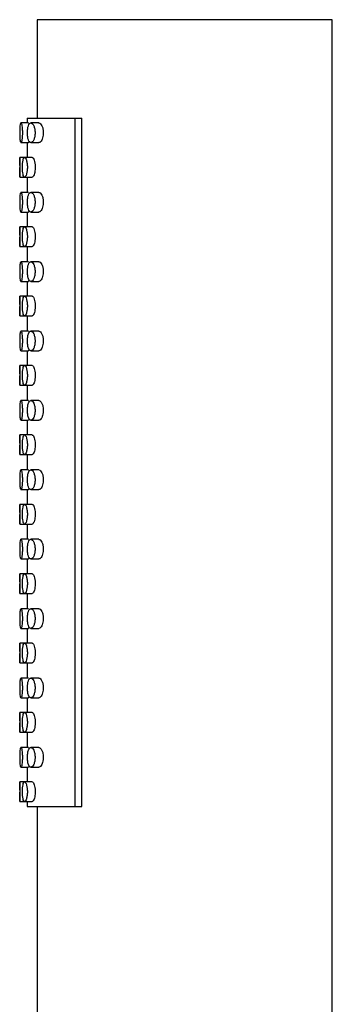
# Model space of a CAD drawing. Units: millimetres. Extents: x 0 to 210, y 1 to 298.
# Drawn here: x 132 to 139, y 251 to 271 of the extents above; entities that cross this region are included whole.
import ezdxf

# ---------------------------------------------------------------- set-up
doc = ezdxf.new("R2010")
doc.units = ezdxf.units.MM

msp = doc.modelspace()

# ---------------------------------------------------------------- linework, layer by layer
at = {"color": 7, "linetype": 'Continuous', "lineweight": 25}
for p, q in [((132.6463, 270.8077), (132.6463, 268.8077)), ((138.6463, 270.8077), (132.6463, 270.8077)), ((138.6463, 249.8077), (138.6463, 270.8077)), ((132.4721, 268.7077), (132.3194, 268.7077)), ((132.4463, 268.8077), (132.4463, 268.7077)), ((132.4463, 268.8077), (133.4214, 268.8077)), ((132.685, 268.7077), (132.5221, 268.7077)), ((133.4214, 254.8077), (133.4214, 268.8077)), ((133.4214, 268.8077), (133.5604, 268.8077)), ((133.5604, 254.8077), (133.5604, 268.8077)), ((132.3195, 268.3077), (132.4719, 268.3077)), ((132.4463, 268.3077), (132.4463, 268.0077)), ((132.5221, 268.3077), (132.6851, 268.3077)), ((132.2949, 268.0077), (132.2949, 267.6077)), ((132.3892, 268.0077), (132.2949, 268.0077)), ((132.5502, 268.0077), (132.3939, 268.0077)), ((132.2949, 267.6077), (132.3875, 267.6077)), ((132.394, 267.6077), (132.5501, 267.6077)), ((132.4463, 267.6077), (132.4463, 267.2965)), ((132.4721, 267.2965), (132.3194, 267.2965)), ((132.685, 267.2965), (132.5221, 267.2965)), ((132.3195, 266.8966), (132.4719, 266.8966)), ((132.4463, 266.8966), (132.4463, 266.5965)), ((132.5221, 266.8966), (132.6851, 266.8966)), ((132.2949, 266.5965), (132.2949, 266.1966)), ((132.3892, 266.5965), (132.2949, 266.5965)), ((132.5502, 266.5965), (132.3939, 266.5965)), ((132.2949, 266.1966), (132.3875, 266.1966)), ((132.394, 266.1966), (132.5501, 266.1966)), ((132.4463, 266.1966), (132.4463, 265.8854)), ((132.4721, 265.8854), (132.3194, 265.8854)), ((132.685, 265.8854), (132.5221, 265.8854)), ((132.3195, 265.4854), (132.4719, 265.4854)), ((132.4463, 265.4854), (132.4463, 265.1854)), ((132.5221, 265.4854), (132.6851, 265.4854)), ((132.2949, 265.1854), (132.2949, 264.7854)), ((132.3892, 265.1854), (132.2949, 265.1854)), ((132.5502, 265.1854), (132.3939, 265.1854)), ((132.2949, 264.7854), (132.3875, 264.7854)), ((132.394, 264.7854), (132.5501, 264.7854)), ((132.4463, 264.7854), (132.4463, 264.4743)), ((132.4721, 264.4743), (132.3194, 264.4743)), ((132.685, 264.4743), (132.5221, 264.4743)), ((132.3195, 264.0743), (132.4719, 264.0743)), ((132.4463, 264.0743), (132.4463, 263.7743)), ((132.5221, 264.0743), (132.6851, 264.0743)), ((132.3892, 263.7743), (132.2949, 263.7743)), ((132.2949, 263.7743), (132.2949, 263.3743)), ((132.5502, 263.7743), (132.3939, 263.7743)), ((132.2949, 263.3743), (132.3875, 263.3743)), ((132.394, 263.3743), (132.5501, 263.3743)), ((132.4463, 263.3743), (132.4463, 263.0632)), ((132.4721, 263.0632), (132.3194, 263.0632)), ((132.685, 263.0632), (132.5221, 263.0632)), ((132.3195, 262.6632), (132.4719, 262.6632)), ((132.4463, 262.6632), (132.4463, 262.3632)), ((132.5221, 262.6632), (132.6851, 262.6632)), ((132.2949, 262.3632), (132.2949, 261.9632)), ((132.3892, 262.3632), (132.2949, 262.3632)), ((132.5502, 262.3632), (132.3939, 262.3632)), ((132.2949, 261.9632), (132.3875, 261.9632)), ((132.394, 261.9632), (132.5501, 261.9632)), ((132.4463, 261.9632), (132.4463, 261.6521)), ((132.4721, 261.6521), (132.3194, 261.6521)), ((132.685, 261.6521), (132.5221, 261.6521)), ((132.3195, 261.2521), (132.4719, 261.2521)), ((132.4463, 261.2521), (132.4463, 260.9521)), ((132.5221, 261.2521), (132.6851, 261.2521)), ((132.3892, 260.9521), (132.2949, 260.9521)), ((132.2949, 260.9521), (132.2949, 260.5521)), ((132.5502, 260.9521), (132.3939, 260.9521)), ((132.2949, 260.5521), (132.3875, 260.5521)), ((132.394, 260.5521), (132.5501, 260.5521)), ((132.4463, 260.5521), (132.4463, 260.241)), ((132.4721, 260.241), (132.3194, 260.241)), ((132.685, 260.241), (132.5221, 260.241)), ((132.3195, 259.841), (132.4719, 259.841)), ((132.4463, 259.841), (132.4463, 259.541)), ((132.5221, 259.841), (132.6851, 259.841)), ((132.2949, 259.541), (132.2949, 259.141)), ((132.3892, 259.541), (132.2949, 259.541)), ((132.5502, 259.541), (132.3939, 259.541)), ((132.2949, 259.141), (132.3875, 259.141)), ((132.394, 259.141), (132.5501, 259.141)), ((132.4463, 259.141), (132.4463, 258.8299)), ((132.4721, 258.8299), (132.3194, 258.8299)), ((132.685, 258.8299), (132.5221, 258.8299)), ((132.3195, 258.4299), (132.4719, 258.4299)), ((132.4463, 258.4299), (132.4463, 258.1299)), ((132.5221, 258.4299), (132.6851, 258.4299)), ((132.3892, 258.1299), (132.2949, 258.1299)), ((132.2949, 258.1299), (132.2949, 257.7299)), ((132.5502, 258.1299), (132.3939, 258.1299)), ((132.2949, 257.7299), (132.3875, 257.7299)), ((132.394, 257.7299), (132.5501, 257.7299)), ((132.4463, 257.7299), (132.4463, 257.4188)), ((132.4721, 257.4188), (132.3194, 257.4188)), ((132.685, 257.4188), (132.5221, 257.4188)), ((132.3195, 257.0188), (132.4719, 257.0188)), ((132.4463, 257.0188), (132.4463, 256.7188)), ((132.5221, 257.0188), (132.6851, 257.0188)), ((132.2949, 256.7188), (132.2949, 256.3188)), ((132.3892, 256.7188), (132.2949, 256.7188)), ((132.5502, 256.7188), (132.3939, 256.7188)), ((132.2949, 256.3188), (132.3875, 256.3188)), ((132.394, 256.3188), (132.5501, 256.3188)), ((132.4463, 256.3188), (132.4463, 256.0077)), ((132.4721, 256.0077), (132.3194, 256.0077)), ((132.685, 256.0077), (132.5221, 256.0077)), ((132.3195, 255.6077), (132.4719, 255.6077)), ((132.4463, 255.6077), (132.4463, 255.3077)), ((132.5221, 255.6077), (132.6851, 255.6077)), ((132.2949, 255.3077), (132.2949, 254.9077)), ((132.3892, 255.3077), (132.2949, 255.3077)), ((132.5502, 255.3077), (132.3939, 255.3077)), ((132.2949, 254.9077), (132.3875, 254.9077)), ((132.394, 254.9077), (132.5501, 254.9077)), ((132.4463, 254.9077), (132.4463, 254.8077)), ((132.4463, 254.8077), (133.4214, 254.8077)), ((132.6463, 254.8077), (132.6463, 249.8077)), ((133.4214, 254.8077), (133.5604, 254.8077))]:
    msp.add_line(p, q, dxfattribs=at)
for points, knots in [([(132.3011, 268.5077), (132.3011, 268.4811), (132.3014, 268.4551), (132.3028, 268.4065), (132.3038, 268.3843), (132.3067, 268.3474), (132.3086, 268.3326), (132.3134, 268.3128), (132.3162, 268.3076), (132.3226, 268.3077), (132.3261, 268.3129), (132.333, 268.3329), (132.3365, 268.3475), (132.3426, 268.3846), (132.3452, 268.4066), (132.3488, 268.4551), (132.3498, 268.4814), (132.3498, 268.5338), (132.3488, 268.5602), (132.3453, 268.6084), (132.3426, 268.6307), (132.3366, 268.6675), (132.3331, 268.6823), (132.3261, 268.7023), (132.3226, 268.7076), (132.3162, 268.7077), (132.3134, 268.7027), (132.3086, 268.6828), (132.3067, 268.668), (132.3023, 268.6127), (132.3011, 268.5607), (132.3011, 268.5077)], [0, 0, 0, 0, 0.0625, 0.0625, 0.125, 0.125, 0.1875, 0.1875, 0.25, 0.25, 0.3125, 0.3125, 0.375, 0.375, 0.4375, 0.4375, 0.5, 0.5, 0.5625, 0.5625, 0.625, 0.625, 0.6875, 0.6875, 0.75, 0.75, 0.8125, 0.8125, 0.875, 0.875, 1, 1, 1, 1]), ([(132.4515, 268.5077), (132.4515, 268.4802), (132.4533, 268.4533), (132.4601, 268.4039), (132.4652, 268.3815), (132.4781, 268.3451), (132.4859, 268.3308), (132.5032, 268.3121), (132.5127, 268.3075), (132.5324, 268.3079), (132.5425, 268.3129), (132.5621, 268.3321), (132.5713, 268.346), (132.5878, 268.3822), (132.5947, 268.4039), (132.6044, 268.4533), (132.6071, 268.4802), (132.6071, 268.5345), (132.6045, 268.5617), (132.5949, 268.6107), (132.5879, 268.6328), (132.5633, 268.6872), (132.5423, 268.7072), (132.5127, 268.7079), (132.5032, 268.7033), (132.4859, 268.6845), (132.4781, 268.6703), (132.4653, 268.6339), (132.4601, 268.6115), (132.4533, 268.5623), (132.4515, 268.5351), (132.4515, 268.5077)], [0, 0, 0, 0, 0.0625, 0.0625, 0.125, 0.125, 0.1875, 0.1875, 0.25, 0.25, 0.3125, 0.3125, 0.375, 0.375, 0.4375, 0.4375, 0.5, 0.5, 0.5625, 0.5625, 0.625, 0.625, 0.75, 0.75, 0.8125, 0.8125, 0.875, 0.875, 0.9375, 0.9375, 1, 1, 1, 1]), ([(132.685, 268.706), (132.6866, 268.7065), (132.6977, 268.7102), (132.7201, 268.6929), (132.7477, 268.6533), (132.7678, 268.5928), (132.7762, 268.5255), (132.7737, 268.4608), (132.7623, 268.4034), (132.7432, 268.3546), (132.7181, 268.321), (132.6971, 268.3048), (132.6865, 268.3088), (132.6851, 268.3094)], [0, 0, 0, 0, 0.0195232, 0.137316, 0.2573759, 0.3723501, 0.4763504, 0.5710211, 0.6634611, 0.7606385, 0.8668084, 0.9821592, 1, 1, 1, 1]), ([(132.4858, 268.3357), (132.4842, 268.3295), (132.4795, 268.3112), (132.4749, 268.3091), (132.4719, 268.3077)], [0, 0, 0, 0, 0.335054, 1, 1, 1, 1]), ([(132.295, 267.6102), (132.295, 267.6095), (132.2948, 267.6068), (132.2959, 267.6253), (132.2979, 267.6638), (132.2999, 267.7201), (132.301, 267.7858), (132.3008, 267.8541), (132.2992, 267.9172), (132.2971, 267.9675), (132.2953, 268.0013), (132.295, 268.0054), (132.2949, 268.0074)], [0, 0, 0, 0, 0.0367974, 0.143977, 0.2512169, 0.3586348, 0.4660507, 0.5732962, 0.6804642, 0.7877656, 0.8952118, 1, 1, 1, 1]), ([(132.3506, 267.8077), (132.3506, 267.7808), (132.3515, 267.7545), (132.3554, 267.7056), (132.3584, 267.6832), (132.366, 267.6465), (132.3707, 267.6319), (132.3815, 267.6125), (132.3877, 267.6075), (132.4005, 267.6078), (132.4072, 267.6129), (132.4203, 267.6326), (132.4265, 267.647), (132.4375, 267.6838), (132.4421, 267.7056), (132.4485, 267.7545), (132.4502, 267.781), (132.4502, 267.8341), (132.4485, 267.8607), (132.4422, 267.9092), (132.4375, 267.9315), (132.4266, 267.968), (132.4203, 267.9826), (132.4072, 268.0024), (132.4006, 268.0075), (132.3876, 268.0078), (132.3816, 268.0029), (132.3707, 267.9834), (132.366, 267.9689), (132.3546, 267.9138), (132.3506, 267.8613), (132.3506, 267.8077)], [0, 0, 0, 0, 0.0625, 0.0625, 0.125, 0.125, 0.1875, 0.1875, 0.25, 0.25, 0.3125, 0.3125, 0.375, 0.375, 0.4375, 0.4375, 0.5, 0.5, 0.5625, 0.5625, 0.625, 0.625, 0.6875, 0.6875, 0.75, 0.75, 0.8125, 0.8125, 0.875, 0.875, 1, 1, 1, 1]), ([(132.5502, 268.0054), (132.5518, 268.0061), (132.5592, 268.0092), (132.5738, 267.9912), (132.5912, 267.9521), (132.6042, 267.894), (132.6102, 267.8276), (132.6086, 267.761), (132.6004, 267.7008), (132.5867, 267.6506), (132.5696, 267.6186), (132.5564, 267.6041), (132.5504, 267.6081), (132.5501, 267.6083)], [0, 0, 0, 0, 0.0298128, 0.1413538, 0.2541015, 0.3648858, 0.4708535, 0.572222, 0.6722733, 0.7748649, 0.8821462, 0.9935436, 1, 1, 1, 1]), ([(132.3011, 267.0966), (132.3011, 267.07), (132.3014, 267.044), (132.3028, 266.9954), (132.3038, 266.9732), (132.3067, 266.9363), (132.3086, 266.9214), (132.3134, 266.9016), (132.3162, 266.8965), (132.3226, 266.8966), (132.3261, 266.9018), (132.333, 266.9218), (132.3365, 266.9363), (132.3426, 266.9735), (132.3452, 266.9955), (132.3488, 267.044), (132.3498, 267.0703), (132.3498, 267.1227), (132.3488, 267.1491), (132.3453, 267.1973), (132.3426, 267.2196), (132.3366, 267.2564), (132.3331, 267.2712), (132.3261, 267.2912), (132.3226, 267.2965), (132.3162, 267.2966), (132.3134, 267.2916), (132.3086, 267.2717), (132.3067, 267.2569), (132.3023, 267.2016), (132.3011, 267.1496), (132.3011, 267.0966)], [0, 0, 0, 0, 0.0625, 0.0625, 0.125, 0.125, 0.1875, 0.1875, 0.25, 0.25, 0.3125, 0.3125, 0.375, 0.375, 0.4375, 0.4375, 0.5, 0.5, 0.5625, 0.5625, 0.625, 0.625, 0.6875, 0.6875, 0.75, 0.75, 0.8125, 0.8125, 0.875, 0.875, 1, 1, 1, 1]), ([(132.4515, 267.0966), (132.4515, 267.0691), (132.4533, 267.0422), (132.4601, 266.9928), (132.4652, 266.9704), (132.4781, 266.934), (132.4859, 266.9197), (132.5032, 266.901), (132.5127, 266.8963), (132.5324, 266.8968), (132.5425, 266.9018), (132.5621, 266.921), (132.5713, 266.9349), (132.5878, 266.9711), (132.5947, 266.9927), (132.6044, 267.0422), (132.6071, 267.0691), (132.6071, 267.1234), (132.6045, 267.1506), (132.5949, 267.1996), (132.5879, 267.2217), (132.5633, 267.2761), (132.5423, 267.2961), (132.5127, 267.2968), (132.5032, 267.2922), (132.4859, 267.2734), (132.4781, 267.2592), (132.4653, 267.2228), (132.4601, 267.2004), (132.4533, 267.1512), (132.4515, 267.124), (132.4515, 267.0966)], [0, 0, 0, 0, 0.0625, 0.0625, 0.125, 0.125, 0.1875, 0.1875, 0.25, 0.25, 0.3125, 0.3125, 0.375, 0.375, 0.4375, 0.4375, 0.5, 0.5, 0.5625, 0.5625, 0.625, 0.625, 0.75, 0.75, 0.8125, 0.8125, 0.875, 0.875, 0.9375, 0.9375, 1, 1, 1, 1]), ([(132.685, 267.2949), (132.6866, 267.2954), (132.6977, 267.2991), (132.7201, 267.2818), (132.7477, 267.2422), (132.7678, 267.1817), (132.7762, 267.1144), (132.7737, 267.0497), (132.7623, 266.9923), (132.7432, 266.9435), (132.7181, 266.9099), (132.6971, 266.8936), (132.6865, 266.8977), (132.6851, 266.8982)], [0, 0, 0, 0, 0.0195232, 0.1373119, 0.2573717, 0.3723459, 0.4763636, 0.5710342, 0.6634576, 0.7606349, 0.8668047, 0.9821592, 1, 1, 1, 1]), ([(132.4858, 266.9246), (132.4842, 266.9184), (132.4795, 266.9001), (132.4749, 266.898), (132.4719, 266.8966)], [0, 0, 0, 0, 0.3350475, 1, 1, 1, 1]), ([(132.295, 266.1991), (132.295, 266.1984), (132.2948, 266.1957), (132.2959, 266.2142), (132.2979, 266.2527), (132.2999, 266.309), (132.301, 266.3747), (132.3008, 266.443), (132.2992, 266.5061), (132.2971, 266.5564), (132.2953, 266.5902), (132.295, 266.5943), (132.2949, 266.5963)], [0, 0, 0, 0, 0.0367965, 0.143971, 0.2512222, 0.3586248, 0.466041, 0.5732868, 0.6804725, 0.7877742, 0.8952115, 1, 1, 1, 1]), ([(132.3506, 266.3966), (132.3506, 266.3697), (132.3515, 266.3433), (132.3554, 266.2944), (132.3584, 266.2721), (132.366, 266.2354), (132.3707, 266.2208), (132.3815, 266.2014), (132.3877, 266.1964), (132.4005, 266.1967), (132.4072, 266.2018), (132.4203, 266.2215), (132.4265, 266.2358), (132.4375, 266.2727), (132.4421, 266.2945), (132.4485, 266.3434), (132.4502, 266.3699), (132.4502, 266.4229), (132.4485, 266.4496), (132.4422, 266.4981), (132.4375, 266.5203), (132.4266, 266.5569), (132.4203, 266.5715), (132.4072, 266.5913), (132.4006, 266.5964), (132.3876, 266.5967), (132.3816, 266.5918), (132.3707, 266.5723), (132.366, 266.5578), (132.3546, 266.5027), (132.3506, 266.4502), (132.3506, 266.3966)], [0, 0, 0, 0, 0.0625, 0.0625, 0.125, 0.125, 0.1875, 0.1875, 0.25, 0.25, 0.3125, 0.3125, 0.375, 0.375, 0.4375, 0.4375, 0.5, 0.5, 0.5625, 0.5625, 0.625, 0.625, 0.6875, 0.6875, 0.75, 0.75, 0.8125, 0.8125, 0.875, 0.875, 1, 1, 1, 1]), ([(132.5502, 266.5943), (132.5518, 266.5949), (132.5592, 266.5981), (132.5738, 266.5801), (132.5912, 266.541), (132.6042, 266.4829), (132.6102, 266.4165), (132.6086, 266.3499), (132.6004, 266.2897), (132.5867, 266.2395), (132.5696, 266.2075), (132.5564, 266.193), (132.5504, 266.197), (132.5501, 266.1972)], [0, 0, 0, 0, 0.02981425, 0.14135557, 0.25411405, 0.36489866, 0.4708486, 0.57221744, 0.67226896, 0.77486086, 0.88214242, 0.99354361, 1, 1, 1, 1]), ([(132.3011, 265.6854), (132.3011, 265.6589), (132.3014, 265.6329), (132.3028, 265.5843), (132.3038, 265.5621), (132.3067, 265.5252), (132.3086, 265.5103), (132.3134, 265.4905), (132.3162, 265.4854), (132.3226, 265.4855), (132.3261, 265.4907), (132.333, 265.5107), (132.3365, 265.5252), (132.3426, 265.5624), (132.3452, 265.5843), (132.3488, 265.6329), (132.3498, 265.6591), (132.3498, 265.7116), (132.3488, 265.738), (132.3453, 265.7862), (132.3426, 265.8085), (132.3366, 265.8453), (132.3331, 265.8601), (132.3261, 265.8801), (132.3226, 265.8854), (132.3162, 265.8855), (132.3134, 265.8805), (132.3086, 265.8606), (132.3067, 265.8458), (132.3023, 265.7905), (132.3011, 265.7385), (132.3011, 265.6854)], [0, 0, 0, 0, 0.0625, 0.0625, 0.125, 0.125, 0.1875, 0.1875, 0.25, 0.25, 0.3125, 0.3125, 0.375, 0.375, 0.4375, 0.4375, 0.5, 0.5, 0.5625, 0.5625, 0.625, 0.625, 0.6875, 0.6875, 0.75, 0.75, 0.8125, 0.8125, 0.875, 0.875, 1, 1, 1, 1]), ([(132.4515, 265.6854), (132.4515, 265.658), (132.4533, 265.6311), (132.4601, 265.5816), (132.4652, 265.5593), (132.4781, 265.5229), (132.4859, 265.5086), (132.5032, 265.4899), (132.5127, 265.4852), (132.5324, 265.4857), (132.5425, 265.4907), (132.5621, 265.5099), (132.5713, 265.5238), (132.5878, 265.56), (132.5947, 265.5816), (132.6044, 265.6311), (132.6071, 265.658), (132.6071, 265.7123), (132.6045, 265.7395), (132.5949, 265.7885), (132.5879, 265.8106), (132.5633, 265.865), (132.5423, 265.885), (132.5127, 265.8857), (132.5032, 265.8811), (132.4859, 265.8623), (132.4781, 265.8481), (132.4653, 265.8117), (132.4601, 265.7893), (132.4533, 265.7401), (132.4515, 265.7129), (132.4515, 265.6854)], [0, 0, 0, 0, 0.0625, 0.0625, 0.125, 0.125, 0.1875, 0.1875, 0.25, 0.25, 0.3125, 0.3125, 0.375, 0.375, 0.4375, 0.4375, 0.5, 0.5, 0.5625, 0.5625, 0.625, 0.625, 0.75, 0.75, 0.8125, 0.8125, 0.875, 0.875, 0.9375, 0.9375, 1, 1, 1, 1]), ([(132.685, 265.8838), (132.6866, 265.8843), (132.6977, 265.888), (132.7201, 265.8707), (132.7477, 265.8311), (132.7678, 265.7705), (132.7762, 265.7032), (132.7737, 265.6386), (132.7623, 265.5812), (132.7432, 265.5324), (132.7181, 265.4988), (132.6971, 265.4825), (132.6865, 265.4866), (132.6851, 265.4871)], [0, 0, 0, 0, 0.0195232, 0.137316, 0.2573759, 0.3723501, 0.4763504, 0.5710211, 0.6634611, 0.7606385, 0.8668084, 0.9821592, 1, 1, 1, 1]), ([(132.4858, 265.5134), (132.4842, 265.5073), (132.4795, 265.489), (132.4749, 265.4869), (132.4719, 265.4855)], [0, 0, 0, 0, 0.3350475, 1, 1, 1, 1]), ([(132.295, 264.788), (132.295, 264.7873), (132.2948, 264.7845), (132.2959, 264.8031), (132.2979, 264.8416), (132.2999, 264.8979), (132.301, 264.9636), (132.3008, 265.0319), (132.2992, 265.095), (132.2971, 265.1453), (132.2953, 265.1791), (132.295, 265.1832), (132.2949, 265.1852)], [0, 0, 0, 0, 0.0367968, 0.1439775, 0.2512184, 0.3586374, 0.4660544, 0.573301, 0.68047, 0.7877726, 0.8952107, 1, 1, 1, 1]), ([(132.3506, 264.9854), (132.3506, 264.9586), (132.3515, 264.9322), (132.3554, 264.8833), (132.3584, 264.861), (132.366, 264.8243), (132.3707, 264.8097), (132.3815, 264.7903), (132.3877, 264.7853), (132.4005, 264.7856), (132.4072, 264.7907), (132.4203, 264.8104), (132.4265, 264.8247), (132.4375, 264.8616), (132.4421, 264.8834), (132.4485, 264.9323), (132.4502, 264.9588), (132.4502, 265.0118), (132.4485, 265.0385), (132.4422, 265.087), (132.4375, 265.1092), (132.4266, 265.1458), (132.4203, 265.1603), (132.4072, 265.1801), (132.4006, 265.1853), (132.3876, 265.1856), (132.3816, 265.1807), (132.3707, 265.1612), (132.366, 265.1467), (132.3546, 265.0916), (132.3506, 265.0391), (132.3506, 264.9854)], [0, 0, 0, 0, 0.0625, 0.0625, 0.125, 0.125, 0.1875, 0.1875, 0.25, 0.25, 0.3125, 0.3125, 0.375, 0.375, 0.4375, 0.4375, 0.5, 0.5, 0.5625, 0.5625, 0.625, 0.625, 0.6875, 0.6875, 0.75, 0.75, 0.8125, 0.8125, 0.875, 0.875, 1, 1, 1, 1]), ([(132.5502, 265.1832), (132.5518, 265.1838), (132.5592, 265.187), (132.5738, 265.169), (132.5912, 265.1299), (132.6042, 265.0718), (132.6102, 265.0054), (132.6086, 264.9388), (132.6004, 264.8786), (132.5867, 264.8284), (132.5696, 264.7963), (132.5564, 264.782), (132.5504, 264.7859), (132.5501, 264.7861)], [0, 0, 0, 0, 0.0298129, 0.1413542, 0.2541023, 0.3648869, 0.4708548, 0.5722236, 0.6722752, 0.7748671, 0.8821486, 0.9935464, 1, 1, 1, 1]), ([(132.3011, 264.2743), (132.3011, 264.2478), (132.3014, 264.2218), (132.3028, 264.1732), (132.3038, 264.1509), (132.3067, 264.1141), (132.3086, 264.0992), (132.3134, 264.0794), (132.3162, 264.0743), (132.3226, 264.0744), (132.3261, 264.0796), (132.333, 264.0995), (132.3365, 264.1141), (132.3426, 264.1513), (132.3452, 264.1732), (132.3488, 264.2218), (132.3498, 264.248), (132.3498, 264.3005), (132.3488, 264.3269), (132.3453, 264.3751), (132.3426, 264.3974), (132.3366, 264.4342), (132.3331, 264.4489), (132.3261, 264.469), (132.3226, 264.4742), (132.3162, 264.4744), (132.3134, 264.4693), (132.3086, 264.4495), (132.3067, 264.4347), (132.3023, 264.3794), (132.3011, 264.3274), (132.3011, 264.2743)], [0, 0, 0, 0, 0.0625, 0.0625, 0.125, 0.125, 0.1875, 0.1875, 0.25, 0.25, 0.3125, 0.3125, 0.375, 0.375, 0.4375, 0.4375, 0.5, 0.5, 0.5625, 0.5625, 0.625, 0.625, 0.6875, 0.6875, 0.75, 0.75, 0.8125, 0.8125, 0.875, 0.875, 1, 1, 1, 1]), ([(132.4515, 264.2743), (132.4515, 264.2469), (132.4533, 264.22), (132.4601, 264.1705), (132.4652, 264.1481), (132.4781, 264.1118), (132.4859, 264.0975), (132.5032, 264.0788), (132.5127, 264.0741), (132.5324, 264.0746), (132.5425, 264.0795), (132.5621, 264.0987), (132.5713, 264.1126), (132.5878, 264.1489), (132.5947, 264.1705), (132.6044, 264.22), (132.6071, 264.2469), (132.6071, 264.3011), (132.6045, 264.3283), (132.5949, 264.3774), (132.5879, 264.3995), (132.5633, 264.4539), (132.5423, 264.4739), (132.5127, 264.4745), (132.5032, 264.4699), (132.4859, 264.4512), (132.4781, 264.437), (132.4653, 264.4006), (132.4601, 264.3782), (132.4533, 264.3289), (132.4515, 264.3017), (132.4515, 264.2743)], [0, 0, 0, 0, 0.0625, 0.0625, 0.125, 0.125, 0.1875, 0.1875, 0.25, 0.25, 0.3125, 0.3125, 0.375, 0.375, 0.4375, 0.4375, 0.5, 0.5, 0.5625, 0.5625, 0.625, 0.625, 0.75, 0.75, 0.8125, 0.8125, 0.875, 0.875, 0.9375, 0.9375, 1, 1, 1, 1]), ([(132.685, 264.4727), (132.6866, 264.4732), (132.6977, 264.4769), (132.7201, 264.4596), (132.7477, 264.42), (132.7678, 264.3594), (132.7762, 264.2921), (132.7737, 264.2275), (132.7623, 264.1701), (132.7432, 264.1213), (132.7181, 264.0877), (132.6971, 264.0714), (132.6865, 264.0755), (132.6851, 264.076)], [0, 0, 0, 0, 0.0195231, 0.1373113, 0.2573802, 0.3723392, 0.4763565, 0.5710266, 0.6634495, 0.7606399, 0.8668091, 0.9821593, 1, 1, 1, 1]), ([(132.4858, 264.1023), (132.4842, 264.0962), (132.4795, 264.0779), (132.4749, 264.0758), (132.4719, 264.0744)], [0, 0, 0, 0, 0.3350475, 1, 1, 1, 1]), ([(132.295, 263.3769), (132.295, 263.3762), (132.2948, 263.3735), (132.2959, 263.3919), (132.2979, 263.4305), (132.2999, 263.4867), (132.301, 263.5525), (132.3008, 263.6208), (132.2992, 263.6839), (132.2971, 263.7342), (132.2953, 263.768), (132.295, 263.7721), (132.2949, 263.7741)], [0, 0, 0, 0, 0.0365845, 0.1437752, 0.2510315, 0.3584658, 0.4658982, 0.5731601, 0.6803444, 0.7876764, 0.8951299, 1, 1, 1, 1]), ([(132.3506, 263.5743), (132.3506, 263.5475), (132.3515, 263.5211), (132.3554, 263.4722), (132.3584, 263.4499), (132.366, 263.4132), (132.3707, 263.3985), (132.3815, 263.3792), (132.3877, 263.3742), (132.4005, 263.3745), (132.4072, 263.3796), (132.4203, 263.3993), (132.4265, 263.4136), (132.4375, 263.4505), (132.4421, 263.4723), (132.4485, 263.5212), (132.4502, 263.5477), (132.4502, 263.6007), (132.4485, 263.6274), (132.4422, 263.6759), (132.4375, 263.6981), (132.4266, 263.7347), (132.4203, 263.7492), (132.4072, 263.769), (132.4006, 263.7742), (132.3876, 263.7745), (132.3816, 263.7696), (132.3707, 263.7501), (132.366, 263.7356), (132.3546, 263.6804), (132.3506, 263.628), (132.3506, 263.5743)], [0, 0, 0, 0, 0.0625, 0.0625, 0.125, 0.125, 0.1875, 0.1875, 0.25, 0.25, 0.3125, 0.3125, 0.375, 0.375, 0.4375, 0.4375, 0.5, 0.5, 0.5625, 0.5625, 0.625, 0.625, 0.6875, 0.6875, 0.75, 0.75, 0.8125, 0.8125, 0.875, 0.875, 1, 1, 1, 1]), ([(132.5502, 263.7721), (132.5518, 263.7727), (132.5592, 263.7759), (132.5738, 263.7579), (132.5912, 263.7188), (132.6042, 263.6607), (132.6102, 263.5943), (132.6086, 263.5277), (132.6004, 263.4675), (132.5867, 263.4173), (132.5696, 263.3852), (132.5564, 263.3708), (132.5504, 263.3748), (132.5501, 263.375)], [0, 0, 0, 0, 0.029814, 0.1413545, 0.2541122, 0.364896, 0.4708631, 0.5722126, 0.6722805, 0.7748717, 0.8821433, 0.9935437, 1, 1, 1, 1]), ([(132.3011, 262.8632), (132.3011, 262.8367), (132.3014, 262.8106), (132.3028, 262.7621), (132.3038, 262.7398), (132.3067, 262.703), (132.3086, 262.6881), (132.3134, 262.6683), (132.3162, 262.6632), (132.3226, 262.6633), (132.3261, 262.6685), (132.333, 262.6884), (132.3365, 262.703), (132.3426, 262.7402), (132.3452, 262.7621), (132.3488, 262.8107), (132.3498, 262.8369), (132.3498, 262.8893), (132.3488, 262.9157), (132.3453, 262.964), (132.3426, 262.9862), (132.3366, 263.023), (132.3331, 263.0378), (132.3261, 263.0579), (132.3226, 263.0631), (132.3162, 263.0633), (132.3134, 263.0582), (132.3086, 263.0383), (132.3067, 263.0236), (132.3023, 262.9683), (132.3011, 262.9163), (132.3011, 262.8632)], [0, 0, 0, 0, 0.0625, 0.0625, 0.125, 0.125, 0.1875, 0.1875, 0.25, 0.25, 0.3125, 0.3125, 0.375, 0.375, 0.4375, 0.4375, 0.5, 0.5, 0.5625, 0.5625, 0.625, 0.625, 0.6875, 0.6875, 0.75, 0.75, 0.8125, 0.8125, 0.875, 0.875, 1, 1, 1, 1]), ([(132.4515, 262.8632), (132.4515, 262.8358), (132.4533, 262.8089), (132.4601, 262.7594), (132.4652, 262.737), (132.4781, 262.7007), (132.4859, 262.6864), (132.5032, 262.6676), (132.5127, 262.663), (132.5324, 262.6634), (132.5425, 262.6684), (132.5621, 262.6876), (132.5713, 262.7015), (132.5878, 262.7378), (132.5947, 262.7594), (132.6044, 262.8089), (132.6071, 262.8358), (132.6071, 262.89), (132.6045, 262.9172), (132.5949, 262.9663), (132.5879, 262.9884), (132.5633, 263.0427), (132.5423, 263.0628), (132.5127, 263.0634), (132.5032, 263.0588), (132.4859, 263.04), (132.4781, 263.0259), (132.4653, 262.9895), (132.4601, 262.9671), (132.4533, 262.9178), (132.4515, 262.8906), (132.4515, 262.8632)], [0, 0, 0, 0, 0.0625, 0.0625, 0.125, 0.125, 0.1875, 0.1875, 0.25, 0.25, 0.3125, 0.3125, 0.375, 0.375, 0.4375, 0.4375, 0.5, 0.5, 0.5625, 0.5625, 0.625, 0.625, 0.75, 0.75, 0.8125, 0.8125, 0.875, 0.875, 0.9375, 0.9375, 1, 1, 1, 1]), ([(132.685, 263.0615), (132.6866, 263.0621), (132.6977, 263.0657), (132.7201, 263.0485), (132.7477, 263.0089), (132.7678, 262.9483), (132.7762, 262.881), (132.7737, 262.8164), (132.7623, 262.759), (132.7432, 262.7102), (132.7181, 262.6766), (132.6971, 262.6603), (132.6865, 262.6644), (132.6851, 262.6649)], [0, 0, 0, 0, 0.0195233, 0.1373126, 0.257373, 0.3723476, 0.4763484, 0.5710194, 0.6634598, 0.7606376, 0.8668079, 0.9821591, 1, 1, 1, 1]), ([(132.4858, 262.6912), (132.4842, 262.6851), (132.4795, 262.6668), (132.4749, 262.6647), (132.4719, 262.6632)], [0, 0, 0, 0, 0.3350475, 1, 1, 1, 1]), ([(132.295, 261.9658), (132.295, 261.9651), (132.2948, 261.9623), (132.2959, 261.9808), (132.2979, 262.0194), (132.2999, 262.0756), (132.301, 262.1414), (132.3008, 262.2097), (132.2992, 262.2728), (132.2971, 262.3231), (132.2953, 262.3569), (132.295, 262.3609), (132.2949, 262.3629)], [0, 0, 0, 0, 0.0367965, 0.1439708, 0.2512219, 0.3586242, 0.4660403, 0.5733049, 0.680473, 0.7877745, 0.8952117, 1, 1, 1, 1]), ([(132.3506, 262.1632), (132.3506, 262.1364), (132.3515, 262.11), (132.3554, 262.0611), (132.3584, 262.0388), (132.366, 262.0021), (132.3707, 261.9874), (132.3815, 261.968), (132.3877, 261.9631), (132.4005, 261.9633), (132.4072, 261.9685), (132.4203, 261.9882), (132.4265, 262.0025), (132.4375, 262.0394), (132.4421, 262.0612), (132.4485, 262.1101), (132.4502, 262.1365), (132.4502, 262.1896), (132.4485, 262.2163), (132.4422, 262.2648), (132.4375, 262.287), (132.4266, 262.3236), (132.4203, 262.3381), (132.4072, 262.3579), (132.4006, 262.3631), (132.3876, 262.3634), (132.3816, 262.3585), (132.3707, 262.339), (132.366, 262.3244), (132.3546, 262.2693), (132.3506, 262.2169), (132.3506, 262.1632)], [0, 0, 0, 0, 0.0625, 0.0625, 0.125, 0.125, 0.1875, 0.1875, 0.25, 0.25, 0.3125, 0.3125, 0.375, 0.375, 0.4375, 0.4375, 0.5, 0.5, 0.5625, 0.5625, 0.625, 0.625, 0.6875, 0.6875, 0.75, 0.75, 0.8125, 0.8125, 0.875, 0.875, 1, 1, 1, 1]), ([(132.5502, 262.3609), (132.5518, 262.3616), (132.5592, 262.3648), (132.5738, 262.3468), (132.5912, 262.3077), (132.6042, 262.2496), (132.6102, 262.1832), (132.6086, 262.1166), (132.6004, 262.0564), (132.5867, 262.0062), (132.5696, 261.9741), (132.5564, 261.9597), (132.5504, 261.9637), (132.5501, 261.9639)], [0, 0, 0, 0, 0.029814, 0.1413545, 0.2541017, 0.3648855, 0.4708526, 0.5722207, 0.6722714, 0.7748626, 0.8821433, 0.9935437, 1, 1, 1, 1]), ([(132.3011, 261.4521), (132.3011, 261.4256), (132.3014, 261.3995), (132.3028, 261.351), (132.3038, 261.3287), (132.3067, 261.2918), (132.3086, 261.277), (132.3134, 261.2572), (132.3162, 261.2521), (132.3226, 261.2522), (132.3261, 261.2574), (132.333, 261.2773), (132.3365, 261.2919), (132.3426, 261.3291), (132.3452, 261.351), (132.3488, 261.3996), (132.3498, 261.4258), (132.3498, 261.4782), (132.3488, 261.5046), (132.3453, 261.5528), (132.3426, 261.5751), (132.3366, 261.6119), (132.3331, 261.6267), (132.3261, 261.6468), (132.3226, 261.652), (132.3162, 261.6522), (132.3134, 261.6471), (132.3086, 261.6272), (132.3067, 261.6125), (132.3023, 261.5571), (132.3011, 261.5052), (132.3011, 261.4521)], [0, 0, 0, 0, 0.0625, 0.0625, 0.125, 0.125, 0.1875, 0.1875, 0.25, 0.25, 0.3125, 0.3125, 0.375, 0.375, 0.4375, 0.4375, 0.5, 0.5, 0.5625, 0.5625, 0.625, 0.625, 0.6875, 0.6875, 0.75, 0.75, 0.8125, 0.8125, 0.875, 0.875, 1, 1, 1, 1]), ([(132.4515, 261.4521), (132.4515, 261.4247), (132.4533, 261.3977), (132.4601, 261.3483), (132.4652, 261.3259), (132.4781, 261.2896), (132.4859, 261.2753), (132.5032, 261.2565), (132.5127, 261.2519), (132.5324, 261.2523), (132.5425, 261.2573), (132.5621, 261.2765), (132.5713, 261.2904), (132.5878, 261.3267), (132.5947, 261.3483), (132.6044, 261.3978), (132.6071, 261.4246), (132.6071, 261.4789), (132.6045, 261.5061), (132.5949, 261.5552), (132.5879, 261.5773), (132.5633, 261.6316), (132.5423, 261.6517), (132.5127, 261.6523), (132.5032, 261.6477), (132.4859, 261.6289), (132.4781, 261.6148), (132.4653, 261.5784), (132.4601, 261.556), (132.4533, 261.5067), (132.4515, 261.4795), (132.4515, 261.4521)], [0, 0, 0, 0, 0.0625, 0.0625, 0.125, 0.125, 0.1875, 0.1875, 0.25, 0.25, 0.3125, 0.3125, 0.375, 0.375, 0.4375, 0.4375, 0.5, 0.5, 0.5625, 0.5625, 0.625, 0.625, 0.75, 0.75, 0.8125, 0.8125, 0.875, 0.875, 0.9375, 0.9375, 1, 1, 1, 1]), ([(132.685, 261.6504), (132.6866, 261.651), (132.6977, 261.6546), (132.7201, 261.6374), (132.7477, 261.5977), (132.7678, 261.5372), (132.7762, 261.4699), (132.7737, 261.4053), (132.7623, 261.3479), (132.7432, 261.2991), (132.7181, 261.2654), (132.6971, 261.2492), (132.6865, 261.2533), (132.6851, 261.2538)], [0, 0, 0, 0, 0.0195232, 0.13731604, 0.25737594, 0.37233564, 0.47635351, 0.57102414, 0.66344762, 0.76063851, 0.86680838, 0.98215919, 1, 1, 1, 1]), ([(132.4858, 261.2801), (132.4842, 261.274), (132.4795, 261.2557), (132.4749, 261.2536), (132.4719, 261.2521)], [0, 0, 0, 0, 0.335054, 1, 1, 1, 1]), ([(132.295, 260.5547), (132.295, 260.554), (132.2948, 260.5512), (132.2959, 260.5697), (132.2979, 260.6082), (132.2999, 260.6645), (132.301, 260.7303), (132.3008, 260.7986), (132.2992, 260.8616), (132.2971, 260.912), (132.2953, 260.9458), (132.295, 260.9498), (132.2949, 260.9518)], [0, 0, 0, 0, 0.0365847, 0.1437759, 0.2510327, 0.3584676, 0.4659005, 0.573163, 0.6803478, 0.7876662, 0.8951293, 1, 1, 1, 1]), ([(132.3506, 260.7521), (132.3506, 260.7253), (132.3515, 260.6989), (132.3554, 260.65), (132.3584, 260.6277), (132.366, 260.591), (132.3707, 260.5763), (132.3815, 260.5569), (132.3877, 260.552), (132.4005, 260.5522), (132.4072, 260.5574), (132.4203, 260.5771), (132.4265, 260.5914), (132.4375, 260.6282), (132.4421, 260.6501), (132.4485, 260.6989), (132.4502, 260.7254), (132.4502, 260.7785), (132.4485, 260.8052), (132.4422, 260.8537), (132.4375, 260.8759), (132.4266, 260.9125), (132.4203, 260.927), (132.4072, 260.9468), (132.4006, 260.952), (132.3876, 260.9522), (132.3816, 260.9474), (132.3707, 260.9279), (132.366, 260.9133), (132.3546, 260.8582), (132.3506, 260.8058), (132.3506, 260.7521)], [0, 0, 0, 0, 0.0625, 0.0625, 0.125, 0.125, 0.1875, 0.1875, 0.25, 0.25, 0.3125, 0.3125, 0.375, 0.375, 0.4375, 0.4375, 0.5, 0.5, 0.5625, 0.5625, 0.625, 0.625, 0.6875, 0.6875, 0.75, 0.75, 0.8125, 0.8125, 0.875, 0.875, 1, 1, 1, 1]), ([(132.5502, 260.9498), (132.5518, 260.9505), (132.5592, 260.9536), (132.5738, 260.9357), (132.5912, 260.8966), (132.6042, 260.8384), (132.6102, 260.7721), (132.6086, 260.7055), (132.6004, 260.6453), (132.5867, 260.5951), (132.5696, 260.563), (132.5564, 260.5486), (132.5504, 260.5526), (132.5501, 260.5528)], [0, 0, 0, 0, 0.0298127, 0.1413485, 0.2541062, 0.36489, 0.4708572, 0.5722067, 0.6722747, 0.7748659, 0.8821467, 0.9935437, 1, 1, 1, 1]), ([(132.3011, 260.041), (132.3011, 260.0145), (132.3014, 259.9884), (132.3028, 259.9398), (132.3038, 259.9176), (132.3067, 259.8807), (132.3086, 259.8659), (132.3134, 259.8461), (132.3162, 259.8409), (132.3226, 259.841), (132.3261, 259.8462), (132.333, 259.8662), (132.3365, 259.8808), (132.3426, 259.918), (132.3452, 259.9399), (132.3488, 259.9884), (132.3498, 260.0147), (132.3498, 260.0671), (132.3488, 260.0935), (132.3453, 260.1417), (132.3426, 260.164), (132.3366, 260.2008), (132.3331, 260.2156), (132.3261, 260.2357), (132.3226, 260.2409), (132.3162, 260.2411), (132.3134, 260.236), (132.3086, 260.2161), (132.3067, 260.2014), (132.3023, 260.146), (132.3011, 260.0941), (132.3011, 260.041)], [0, 0, 0, 0, 0.0625, 0.0625, 0.125, 0.125, 0.1875, 0.1875, 0.25, 0.25, 0.3125, 0.3125, 0.375, 0.375, 0.4375, 0.4375, 0.5, 0.5, 0.5625, 0.5625, 0.625, 0.625, 0.6875, 0.6875, 0.75, 0.75, 0.8125, 0.8125, 0.875, 0.875, 1, 1, 1, 1]), ([(132.4515, 260.041), (132.4515, 260.0136), (132.4533, 259.9866), (132.4601, 259.9372), (132.4652, 259.9148), (132.4781, 259.8784), (132.4859, 259.8642), (132.5032, 259.8454), (132.5127, 259.8408), (132.5324, 259.8412), (132.5425, 259.8462), (132.5621, 259.8654), (132.5713, 259.8793), (132.5878, 259.9156), (132.5947, 259.9372), (132.6044, 259.9866), (132.6071, 260.0135), (132.6071, 260.0678), (132.6045, 260.095), (132.5949, 260.144), (132.5879, 260.1661), (132.5633, 260.2205), (132.5423, 260.2405), (132.5127, 260.2412), (132.5032, 260.2366), (132.4859, 260.2178), (132.4781, 260.2037), (132.4653, 260.1672), (132.4601, 260.1449), (132.4533, 260.0956), (132.4515, 260.0684), (132.4515, 260.041)], [0, 0, 0, 0, 0.0625, 0.0625, 0.125, 0.125, 0.1875, 0.1875, 0.25, 0.25, 0.3125, 0.3125, 0.375, 0.375, 0.4375, 0.4375, 0.5, 0.5, 0.5625, 0.5625, 0.625, 0.625, 0.75, 0.75, 0.8125, 0.8125, 0.875, 0.875, 0.9375, 0.9375, 1, 1, 1, 1]), ([(132.685, 260.2393), (132.6866, 260.2398), (132.6977, 260.2435), (132.7201, 260.2263), (132.7477, 260.1866), (132.7678, 260.1261), (132.7762, 260.0588), (132.7737, 259.9942), (132.7623, 259.9368), (132.7432, 259.888), (132.7181, 259.8543), (132.6971, 259.8381), (132.6865, 259.8421), (132.6851, 259.8427)], [0, 0, 0, 0, 0.0195232, 0.1373122, 0.2573721, 0.3723464, 0.4763644, 0.5710169, 0.6634571, 0.7606345, 0.8668045, 0.9821592, 1, 1, 1, 1]), ([(132.4858, 259.869), (132.4842, 259.8629), (132.4795, 259.8446), (132.4749, 259.8424), (132.4719, 259.841)], [0, 0, 0, 0, 0.3350475, 1, 1, 1, 1]), ([(132.295, 259.1435), (132.295, 259.1428), (132.2948, 259.1401), (132.2959, 259.1586), (132.2979, 259.1971), (132.2999, 259.2534), (132.301, 259.3192), (132.3008, 259.3874), (132.2992, 259.4505), (132.2971, 259.5009), (132.2953, 259.5347), (132.295, 259.5387), (132.2949, 259.5407)], [0, 0, 0, 0, 0.0367965, 0.143971, 0.2512222, 0.3586248, 0.466041, 0.5732868, 0.6804725, 0.7877742, 0.8952115, 1, 1, 1, 1]), ([(132.3506, 259.341), (132.3506, 259.3142), (132.3515, 259.2878), (132.3554, 259.2389), (132.3584, 259.2166), (132.366, 259.1799), (132.3707, 259.1652), (132.3815, 259.1458), (132.3877, 259.1409), (132.4005, 259.1411), (132.4072, 259.1463), (132.4203, 259.166), (132.4265, 259.1803), (132.4375, 259.2171), (132.4421, 259.239), (132.4485, 259.2878), (132.4502, 259.3143), (132.4502, 259.3674), (132.4485, 259.3941), (132.4422, 259.4426), (132.4375, 259.4648), (132.4266, 259.5014), (132.4203, 259.5159), (132.4072, 259.5357), (132.4006, 259.5408), (132.3876, 259.5411), (132.3816, 259.5363), (132.3707, 259.5168), (132.366, 259.5022), (132.3546, 259.4471), (132.3506, 259.3947), (132.3506, 259.341)], [0, 0, 0, 0, 0.0625, 0.0625, 0.125, 0.125, 0.1875, 0.1875, 0.25, 0.25, 0.3125, 0.3125, 0.375, 0.375, 0.4375, 0.4375, 0.5, 0.5, 0.5625, 0.5625, 0.625, 0.625, 0.6875, 0.6875, 0.75, 0.75, 0.8125, 0.8125, 0.875, 0.875, 1, 1, 1, 1]), ([(132.5502, 259.5387), (132.5518, 259.5394), (132.5592, 259.5425), (132.5738, 259.5245), (132.5912, 259.4854), (132.6042, 259.4273), (132.6102, 259.361), (132.6086, 259.2944), (132.6004, 259.2342), (132.5867, 259.184), (132.5696, 259.1519), (132.5564, 259.1375), (132.5504, 259.1414), (132.5501, 259.1417)], [0, 0, 0, 0, 0.0298142, 0.1413552, 0.2541133, 0.3648825, 0.4708501, 0.5722187, 0.6722699, 0.7748615, 0.8821428, 0.9935436, 1, 1, 1, 1]), ([(132.3011, 258.6299), (132.3011, 258.6034), (132.3014, 258.5773), (132.3028, 258.5287), (132.3038, 258.5065), (132.3067, 258.4696), (132.3086, 258.4548), (132.3134, 258.435), (132.3162, 258.4298), (132.3226, 258.4299), (132.3261, 258.4351), (132.333, 258.4551), (132.3365, 258.4697), (132.3426, 258.5068), (132.3452, 258.5288), (132.3488, 258.5773), (132.3498, 258.6036), (132.3498, 258.656), (132.3488, 258.6824), (132.3453, 258.7306), (132.3426, 258.7529), (132.3366, 258.7897), (132.3331, 258.8045), (132.3261, 258.8246), (132.3226, 258.8298), (132.3162, 258.83), (132.3134, 258.8249), (132.3086, 258.805), (132.3067, 258.7902), (132.3023, 258.7349), (132.3011, 258.6829), (132.3011, 258.6299)], [0, 0, 0, 0, 0.0625, 0.0625, 0.125, 0.125, 0.1875, 0.1875, 0.25, 0.25, 0.3125, 0.3125, 0.375, 0.375, 0.4375, 0.4375, 0.5, 0.5, 0.5625, 0.5625, 0.625, 0.625, 0.6875, 0.6875, 0.75, 0.75, 0.8125, 0.8125, 0.875, 0.875, 1, 1, 1, 1]), ([(132.4515, 258.6299), (132.4515, 258.6025), (132.4533, 258.5755), (132.4601, 258.5261), (132.4652, 258.5037), (132.4781, 258.4673), (132.4859, 258.4531), (132.5032, 258.4343), (132.5127, 258.4297), (132.5324, 258.4301), (132.5425, 258.4351), (132.5621, 258.4543), (132.5713, 258.4682), (132.5878, 258.5045), (132.5947, 258.5261), (132.6044, 258.5755), (132.6071, 258.6024), (132.6071, 258.6567), (132.6045, 258.6839), (132.5949, 258.7329), (132.5879, 258.755), (132.5633, 258.8094), (132.5423, 258.8294), (132.5127, 258.8301), (132.5032, 258.8255), (132.4859, 258.8067), (132.4781, 258.7926), (132.4653, 258.7561), (132.4601, 258.7338), (132.4533, 258.6845), (132.4515, 258.6573), (132.4515, 258.6299)], [0, 0, 0, 0, 0.0625, 0.0625, 0.125, 0.125, 0.1875, 0.1875, 0.25, 0.25, 0.3125, 0.3125, 0.375, 0.375, 0.4375, 0.4375, 0.5, 0.5, 0.5625, 0.5625, 0.625, 0.625, 0.75, 0.75, 0.8125, 0.8125, 0.875, 0.875, 0.9375, 0.9375, 1, 1, 1, 1]), ([(132.685, 258.8282), (132.6866, 258.8287), (132.6977, 258.8324), (132.7201, 258.8151), (132.7477, 258.7755), (132.7678, 258.715), (132.7762, 258.6477), (132.7737, 258.583), (132.7623, 258.5257), (132.7432, 258.4768), (132.7181, 258.4432), (132.6971, 258.427), (132.6865, 258.431), (132.6851, 258.4316)], [0, 0, 0, 0, 0.0195232, 0.137316, 0.2573759, 0.3723501, 0.4763504, 0.5710211, 0.6634611, 0.7606385, 0.8668084, 0.9821592, 1, 1, 1, 1]), ([(132.4858, 258.4579), (132.4842, 258.4518), (132.4795, 258.4335), (132.4749, 258.4313), (132.4719, 258.4299)], [0, 0, 0, 0, 0.335054, 1, 1, 1, 1]), ([(132.295, 257.7324), (132.295, 257.7317), (132.2948, 257.729), (132.2959, 257.7475), (132.2979, 257.786), (132.2999, 257.8423), (132.301, 257.9081), (132.3008, 257.9763), (132.2992, 258.0394), (132.2971, 258.0898), (132.2953, 258.1236), (132.295, 258.1276), (132.2949, 258.1296)], [0, 0, 0, 0, 0.0365855, 0.1437813, 0.2510375, 0.3584716, 0.4659039, 0.5731657, 0.6803498, 0.7876676, 0.89513, 1, 1, 1, 1]), ([(132.3506, 257.9299), (132.3506, 257.903), (132.3515, 257.8767), (132.3554, 257.8278), (132.3584, 257.8055), (132.366, 257.7688), (132.3707, 257.7541), (132.3815, 257.7347), (132.3877, 257.7298), (132.4005, 257.73), (132.4072, 257.7351), (132.4203, 257.7548), (132.4265, 257.7692), (132.4375, 257.806), (132.4421, 257.8279), (132.4485, 257.8767), (132.4502, 257.9032), (132.4502, 257.9563), (132.4485, 257.983), (132.4422, 258.0315), (132.4375, 258.0537), (132.4266, 258.0903), (132.4203, 258.1048), (132.4072, 258.1246), (132.4006, 258.1297), (132.3876, 258.13), (132.3816, 258.1251), (132.3707, 258.1057), (132.366, 258.0911), (132.3546, 258.036), (132.3506, 257.9836), (132.3506, 257.9299)], [0, 0, 0, 0, 0.0625, 0.0625, 0.125, 0.125, 0.1875, 0.1875, 0.25, 0.25, 0.3125, 0.3125, 0.375, 0.375, 0.4375, 0.4375, 0.5, 0.5, 0.5625, 0.5625, 0.625, 0.625, 0.6875, 0.6875, 0.75, 0.75, 0.8125, 0.8125, 0.875, 0.875, 1, 1, 1, 1]), ([(132.5502, 258.1276), (132.5518, 258.1283), (132.5592, 258.1314), (132.5738, 258.1134), (132.5912, 258.0743), (132.6042, 258.0162), (132.6102, 257.9498), (132.6086, 257.8833), (132.6004, 257.823), (132.5867, 257.7729), (132.5696, 257.7408), (132.5564, 257.7263), (132.5504, 257.7303), (132.5501, 257.7305)], [0, 0, 0, 0, 0.0298128, 0.1413538, 0.2541015, 0.3648858, 0.4708535, 0.572222, 0.6722733, 0.7748649, 0.8821462, 0.9935436, 1, 1, 1, 1]), ([(132.3011, 257.2188), (132.3011, 257.1922), (132.3014, 257.1662), (132.3028, 257.1176), (132.3038, 257.0954), (132.3067, 257.0585), (132.3086, 257.0437), (132.3134, 257.0239), (132.3162, 257.0187), (132.3226, 257.0188), (132.3261, 257.024), (132.333, 257.044), (132.3365, 257.0586), (132.3426, 257.0957), (132.3452, 257.1177), (132.3488, 257.1662), (132.3498, 257.1925), (132.3498, 257.2449), (132.3488, 257.2713), (132.3453, 257.3195), (132.3426, 257.3418), (132.3366, 257.3786), (132.3331, 257.3934), (132.3261, 257.4134), (132.3226, 257.4187), (132.3162, 257.4189), (132.3134, 257.4138), (132.3086, 257.3939), (132.3067, 257.3791), (132.3023, 257.3238), (132.3011, 257.2718), (132.3011, 257.2188)], [0, 0, 0, 0, 0.0625, 0.0625, 0.125, 0.125, 0.1875, 0.1875, 0.25, 0.25, 0.3125, 0.3125, 0.375, 0.375, 0.4375, 0.4375, 0.5, 0.5, 0.5625, 0.5625, 0.625, 0.625, 0.6875, 0.6875, 0.75, 0.75, 0.8125, 0.8125, 0.875, 0.875, 1, 1, 1, 1]), ([(132.4515, 257.2188), (132.4515, 257.1914), (132.4533, 257.1644), (132.4601, 257.115), (132.4652, 257.0926), (132.4781, 257.0562), (132.4859, 257.042), (132.5032, 257.0232), (132.5127, 257.0186), (132.5324, 257.019), (132.5425, 257.024), (132.5621, 257.0432), (132.5713, 257.0571), (132.5878, 257.0934), (132.5947, 257.115), (132.6044, 257.1644), (132.6071, 257.1913), (132.6071, 257.2456), (132.6045, 257.2728), (132.5949, 257.3218), (132.5879, 257.3439), (132.5633, 257.3983), (132.5423, 257.4183), (132.5127, 257.419), (132.5032, 257.4144), (132.4859, 257.3956), (132.4781, 257.3814), (132.4653, 257.345), (132.4601, 257.3226), (132.4533, 257.2734), (132.4515, 257.2462), (132.4515, 257.2188)], [0, 0, 0, 0, 0.0625, 0.0625, 0.125, 0.125, 0.1875, 0.1875, 0.25, 0.25, 0.3125, 0.3125, 0.375, 0.375, 0.4375, 0.4375, 0.5, 0.5, 0.5625, 0.5625, 0.625, 0.625, 0.75, 0.75, 0.8125, 0.8125, 0.875, 0.875, 0.9375, 0.9375, 1, 1, 1, 1]), ([(132.685, 257.4171), (132.6866, 257.4176), (132.6977, 257.4213), (132.7201, 257.404), (132.7477, 257.3644), (132.7678, 257.3039), (132.7762, 257.2366), (132.7737, 257.1719), (132.7623, 257.1146), (132.7432, 257.0657), (132.7181, 257.0321), (132.6971, 257.0159), (132.6865, 257.0199), (132.6851, 257.0205)], [0, 0, 0, 0, 0.0195231, 0.1373113, 0.2573706, 0.3723442, 0.4763616, 0.5710317, 0.6634547, 0.7606451, 0.8668052, 0.9821593, 1, 1, 1, 1]), ([(132.4858, 257.0468), (132.4842, 257.0406), (132.4795, 257.0224), (132.4749, 257.0202), (132.4719, 257.0188)], [0, 0, 0, 0, 0.3350475, 1, 1, 1, 1]), ([(132.295, 256.3213), (132.295, 256.3206), (132.2948, 256.3179), (132.2959, 256.3364), (132.2979, 256.3749), (132.2999, 256.4312), (132.301, 256.497), (132.3008, 256.5652), (132.2992, 256.6283), (132.2971, 256.6786), (132.2953, 256.7125), (132.295, 256.7165), (132.2949, 256.7185)], [0, 0, 0, 0, 0.0367965, 0.143971, 0.2512222, 0.3586248, 0.466041, 0.5732868, 0.6804725, 0.7877742, 0.8952115, 1, 1, 1, 1]), ([(132.3506, 256.5188), (132.3506, 256.4919), (132.3515, 256.4656), (132.3554, 256.4167), (132.3584, 256.3944), (132.366, 256.3576), (132.3707, 256.343), (132.3815, 256.3236), (132.3877, 256.3186), (132.4005, 256.3189), (132.4072, 256.324), (132.4203, 256.3437), (132.4265, 256.3581), (132.4375, 256.3949), (132.4421, 256.4168), (132.4485, 256.4656), (132.4502, 256.4921), (132.4502, 256.5452), (132.4485, 256.5718), (132.4422, 256.6204), (132.4375, 256.6426), (132.4266, 256.6792), (132.4203, 256.6937), (132.4072, 256.7135), (132.4006, 256.7186), (132.3876, 256.7189), (132.3816, 256.714), (132.3707, 256.6946), (132.366, 256.68), (132.3546, 256.6249), (132.3506, 256.5725), (132.3506, 256.5188)], [0, 0, 0, 0, 0.0625, 0.0625, 0.125, 0.125, 0.1875, 0.1875, 0.25, 0.25, 0.3125, 0.3125, 0.375, 0.375, 0.4375, 0.4375, 0.5, 0.5, 0.5625, 0.5625, 0.625, 0.625, 0.6875, 0.6875, 0.75, 0.75, 0.8125, 0.8125, 0.875, 0.875, 1, 1, 1, 1]), ([(132.5502, 256.7165), (132.5518, 256.7172), (132.5592, 256.7203), (132.5738, 256.7023), (132.5912, 256.6632), (132.6042, 256.6051), (132.6102, 256.5387), (132.6086, 256.4722), (132.6004, 256.4119), (132.5867, 256.3617), (132.5696, 256.3297), (132.5564, 256.3152), (132.5504, 256.3192), (132.5501, 256.3194)], [0, 0, 0, 0, 0.02981425, 0.14135557, 0.25411405, 0.36489866, 0.4708486, 0.57221744, 0.67226896, 0.77486086, 0.88214242, 0.99354361, 1, 1, 1, 1]), ([(132.3011, 255.8077), (132.3011, 255.7811), (132.3014, 255.7551), (132.3028, 255.7065), (132.3038, 255.6843), (132.3067, 255.6474), (132.3086, 255.6326), (132.3134, 255.6128), (132.3162, 255.6076), (132.3226, 255.6077), (132.3261, 255.6129), (132.333, 255.6329), (132.3365, 255.6475), (132.3426, 255.6846), (132.3452, 255.7066), (132.3488, 255.7551), (132.3498, 255.7814), (132.3498, 255.8338), (132.3488, 255.8602), (132.3453, 255.9084), (132.3426, 255.9307), (132.3366, 255.9675), (132.3331, 255.9823), (132.3261, 256.0023), (132.3226, 256.0076), (132.3162, 256.0077), (132.3134, 256.0027), (132.3086, 255.9828), (132.3067, 255.968), (132.3023, 255.9127), (132.3011, 255.8607), (132.3011, 255.8077)], [0, 0, 0, 0, 0.0625, 0.0625, 0.125, 0.125, 0.1875, 0.1875, 0.25, 0.25, 0.3125, 0.3125, 0.375, 0.375, 0.4375, 0.4375, 0.5, 0.5, 0.5625, 0.5625, 0.625, 0.625, 0.6875, 0.6875, 0.75, 0.75, 0.8125, 0.8125, 0.875, 0.875, 1, 1, 1, 1]), ([(132.4515, 255.8077), (132.4515, 255.7802), (132.4533, 255.7533), (132.4601, 255.7039), (132.4652, 255.6815), (132.4781, 255.6451), (132.4859, 255.6308), (132.5032, 255.6121), (132.5127, 255.6075), (132.5324, 255.6079), (132.5425, 255.6129), (132.5621, 255.6321), (132.5713, 255.646), (132.5878, 255.6822), (132.5947, 255.7039), (132.6044, 255.7533), (132.6071, 255.7802), (132.6071, 255.8345), (132.6045, 255.8617), (132.5949, 255.9107), (132.5879, 255.9328), (132.5633, 255.9872), (132.5423, 256.0072), (132.5127, 256.0079), (132.5032, 256.0033), (132.4859, 255.9845), (132.4781, 255.9703), (132.4653, 255.9339), (132.4601, 255.9115), (132.4533, 255.8623), (132.4515, 255.8351), (132.4515, 255.8077)], [0, 0, 0, 0, 0.0625, 0.0625, 0.125, 0.125, 0.1875, 0.1875, 0.25, 0.25, 0.3125, 0.3125, 0.375, 0.375, 0.4375, 0.4375, 0.5, 0.5, 0.5625, 0.5625, 0.625, 0.625, 0.75, 0.75, 0.8125, 0.8125, 0.875, 0.875, 0.9375, 0.9375, 1, 1, 1, 1]), ([(132.685, 256.006), (132.6866, 256.0065), (132.6977, 256.0102), (132.7201, 255.9929), (132.7477, 255.9533), (132.7678, 255.8928), (132.7762, 255.8255), (132.7737, 255.7608), (132.7623, 255.7034), (132.7432, 255.6546), (132.7181, 255.621), (132.6971, 255.6048), (132.6865, 255.6088), (132.6851, 255.6094)], [0, 0, 0, 0, 0.0195232, 0.137316, 0.2573759, 0.3723501, 0.4763504, 0.5710211, 0.6634611, 0.7606385, 0.8668084, 0.9821592, 1, 1, 1, 1]), ([(132.4858, 255.6357), (132.4842, 255.6295), (132.4795, 255.6112), (132.4749, 255.6091), (132.4719, 255.6077)], [0, 0, 0, 0, 0.3350475, 1, 1, 1, 1]), ([(132.295, 254.9102), (132.295, 254.9095), (132.2948, 254.9068), (132.2959, 254.9253), (132.2979, 254.9638), (132.2999, 255.0201), (132.301, 255.0858), (132.3008, 255.1541), (132.2992, 255.2172), (132.2971, 255.2675), (132.2953, 255.3013), (132.295, 255.3054), (132.2949, 255.3074)], [0, 0, 0, 0, 0.0367968, 0.1439774, 0.2512183, 0.3586371, 0.4660358, 0.5733013, 0.6804702, 0.7877727, 0.8952108, 1, 1, 1, 1]), ([(132.3506, 255.1077), (132.3506, 255.0808), (132.3515, 255.0545), (132.3554, 255.0056), (132.3584, 254.9832), (132.366, 254.9465), (132.3707, 254.9319), (132.3815, 254.9125), (132.3877, 254.9075), (132.4005, 254.9078), (132.4072, 254.9129), (132.4203, 254.9326), (132.4265, 254.947), (132.4375, 254.9838), (132.4421, 255.0056), (132.4485, 255.0545), (132.4502, 255.081), (132.4502, 255.1341), (132.4485, 255.1607), (132.4422, 255.2092), (132.4375, 255.2315), (132.4266, 255.268), (132.4203, 255.2826), (132.4072, 255.3024), (132.4006, 255.3075), (132.3876, 255.3078), (132.3816, 255.3029), (132.3707, 255.2834), (132.366, 255.2689), (132.3546, 255.2138), (132.3506, 255.1613), (132.3506, 255.1077)], [0, 0, 0, 0, 0.0625, 0.0625, 0.125, 0.125, 0.1875, 0.1875, 0.25, 0.25, 0.3125, 0.3125, 0.375, 0.375, 0.4375, 0.4375, 0.5, 0.5, 0.5625, 0.5625, 0.625, 0.625, 0.6875, 0.6875, 0.75, 0.75, 0.8125, 0.8125, 0.875, 0.875, 1, 1, 1, 1]), ([(132.5502, 255.3054), (132.5518, 255.3061), (132.5592, 255.3092), (132.5738, 255.2912), (132.5912, 255.2521), (132.6042, 255.194), (132.6102, 255.1276), (132.6086, 255.061), (132.6004, 255.0008), (132.5867, 254.9506), (132.5696, 254.9185), (132.5564, 254.9042), (132.5504, 254.9081), (132.5501, 254.9083)], [0, 0, 0, 0, 0.0298129, 0.1413542, 0.2541023, 0.3648869, 0.4708548, 0.5722236, 0.6722752, 0.7748671, 0.8821486, 0.9935464, 1, 1, 1, 1])]:
    msp.add_open_spline(points, degree=3, knots=knots, dxfattribs=at)

doc.saveas('drawing.dxf')
